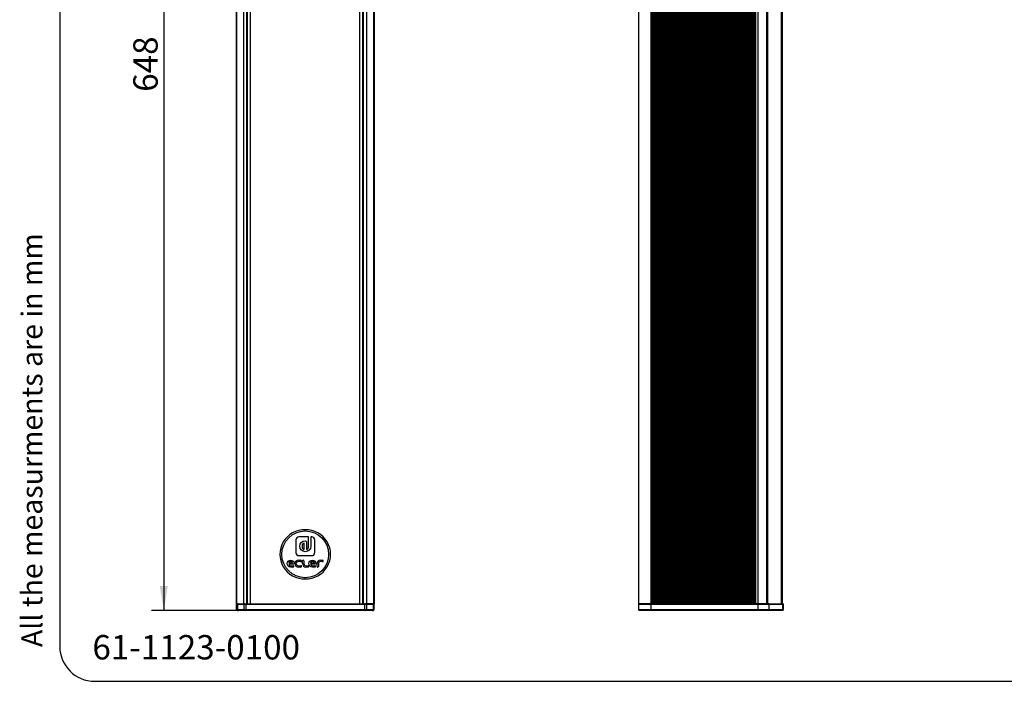
# Model space of a CAD drawing. Units: millimetres. Extents: x -228 to 950, y -539 to 252.
# Drawn here: x -228 to 361, y -539 to -143 of the extents above; entities that cross this region are included whole.
import ezdxf
from ezdxf.enums import TextEntityAlignment as Align

# ---------------------------------------------------------------- set-up
doc = ezdxf.new("R2010")
doc.units = ezdxf.units.MM
for name, color, linetype in [('00-3779-0400_ECL', 7, 'Continuous'), ('00-3813-0700_MAC', 7, 'Continuous'), ('00-3815-0300_GRI', 7, 'Continuous'), ('02-0331-0400_TOP', 7, 'Continuous'), ('cajetin_plano', 7, 'Continuous'), ('Default', 7, 'Continuous'), ('FCBURC040000_POL', 7, 'Continuous'), ('Predeterminado', 7, 'Continuous')]:
    doc.layers.add(name, color=color, linetype=linetype)
doc.styles.add('SEACAD_Solid_Edge_ISOI', font='seisoi.ttf')

msp = doc.modelspace()

# ---------------------------------------------------------------- hatches: boundary and pattern name
at = {"layer": 'cajetin_plano', "linetype": 'Continuous'}
msp.add_hatch(color=7, dxfattribs=at).paths.add_polyline_path([(-144.08, -482.21), (-141.65, -496.8), (-139.22, -482.21)])

# ---------------------------------------------------------------- linework, layer by layer
at = {"layer": '00-3779-0400_ECL', "color": 7, "linetype": 'Continuous'}
for p, q in [((-54.98, -452.83), (-60.82, -452.83)), ((-54.98, -458.43), (-54.98, -452.83)), ((-53.12, -452.83), (-53.67, -452.83)), ((-53.67, -452.83), (-53.67, -458.44)), ((-62.58, -454.59), (-62.58, -462.29)), ((-57.63, -460.32), (-57.63, -456.56)), ((-56.32, -455.79), (-56.31, -460.32)), ((-51.36, -462.28), (-51.37, -454.59)), ((-60.82, -464.04), (-53.12, -464.04)), ((-66.92, -468.44), (-64.59, -468.44)), ((-64.11, -469.25), (-66.92, -469.26)), ((-65.75, -470.08), (-64.21, -470.08)), ((-64.21, -470.9), (-65.75, -470.9)), ((-61.12, -466.8), (-59.58, -466.8)), ((-59.58, -467.61), (-61.12, -467.61)), ((-61.12, -470.08), (-59.58, -470.08)), ((-59.58, -470.9), (-61.12, -470.9)), ((-58.63, -468.85), (-58.63, -467.21)), ((-57.82, -467.21), (-57.82, -468.85)), ((-56.58, -470.08), (-55.28, -470.08)), ((-55.28, -470.9), (-56.58, -470.9)), ((-53.91, -468.44), (-51.58, -468.44)), ((-51.1, -469.25), (-53.91, -469.25)), ((-52.74, -470.08), (-51.2, -470.08)), ((-51.2, -470.9), (-52.74, -470.9)), ((-49.96, -470.49), (-49.97, -468.85)), ((-49.15, -468.85), (-49.15, -470.49)), ((-47.92, -466.8), (-46.61, -466.8)), ((-46.61, -467.61), (-47.92, -467.61))]:
    msp.add_line(p, q, dxfattribs=at)
msp.add_circle((-57.03, -463.3), 14, dxfattribs=at)
for centre, radius, start, end in [((-60.82, -454.59), 1.75, 134.92421, 180.0063), ((-60.82, -454.58), 1.75, 90.00629, 135.05087), ((-53.12, -454.58), 1.75, 44.92756, 90.00641), ((-53.12, -454.59), 1.75, 0.00629, 45.0585), ((-56.97, -458.44), 1.99, 109.22211, 250.79047), ((-56.97, -458.43), 1.99, 289.27646, 0.00629), ((-60.82, -462.29), 1.75, 180.0063, 225.05637), ((-60.82, -462.29), 1.75, 224.93227, 270.0063), ((-53.12, -462.28), 1.76, 270.0063, 0.00629), ((-65.75, -468.85), 1.24, 19.22922, 160.78335), ((-65.75, -468.85), 1.24, 199.28545, 270.00631), ((-64.21, -470.49), 0.407, 270.00629, 90.00631), ((-61.12, -468.85), 2.05, 90.00629, 270.00629), ((-61.12, -468.85), 1.24, 90.00629, 270.00629), ((-59.58, -467.21), 0.407, 270.00629, 90.00629), ((-59.58, -470.49), 0.407, 270.00629, 90.00629), ((-58.23, -467.21), 0.407, 0.00629, 180.00629), ((-56.58, -468.85), 2.05, 180.00629, 270.00629), ((-56.58, -468.85), 1.24, 180.00629, 270.00629), ((-55.28, -470.49), 0.407, 270.00629, 90.00629), ((-52.74, -468.85), 1.24, 19.22922, 160.78335), ((-52.74, -468.85), 1.24, 199.27486, 270.0063), ((-51.2, -470.49), 0.407, 270.00629, 90.0063), ((-47.92, -468.85), 2.05, 90.00629, 180.00628), ((-49.56, -470.49), 0.406, 180.00628, 270.05491), ((-49.56, -470.49), 0.406, 269.98234, 0.00629), ((-47.92, -468.85), 1.24, 90.00629, 180.00629), ((-46.61, -467.2), 0.407, 270.00629, 90.00629)]:
    msp.add_arc(centre, radius, start, end, dxfattribs=at)
for points in [[(-53.67, -458.44), (-53.67, -460.26), (-55.15, -461.74), (-56.97, -461.74), (-58.79, -461.74), (-60.27, -460.26), (-60.27, -458.44), (-60.28, -456.62), (-58.79, -455.13), (-56.97, -455.13), (-56.61, -455.13), (-56.32, -455.43), (-56.32, -455.79)], [(-65.75, -470.9), (-66.88, -470.9), (-67.8, -469.98), (-67.8, -468.85), (-67.8, -467.72), (-66.88, -466.8), (-65.75, -466.8), (-64.62, -466.8), (-63.71, -467.72), (-63.71, -468.85), (-63.71, -469.07), (-63.89, -469.25), (-64.11, -469.25)], [(-52.74, -470.9), (-53.87, -470.9), (-54.79, -469.98), (-54.79, -468.85), (-54.79, -467.72), (-53.87, -466.8), (-52.75, -466.8), (-51.62, -466.8), (-50.7, -467.72), (-50.7, -468.85), (-50.7, -469.07), (-50.88, -469.25), (-51.1, -469.25)]]:
    msp.add_open_spline(points, degree=3, knots=[0, 0, 0, 0, 0.25, 0.25, 0.25, 0.5, 0.5, 0.5, 0.75, 0.75, 0.75, 1, 1, 1, 1], dxfattribs=at)
at = {"layer": '00-3813-0700_MAC', "color": 7, "linetype": 'Continuous'}
for p, q in [((-98.28, 147.2), (-98.28, -492.8)), ((-98.21, 147.2), (-98.21, -492.8)), ((-97.99, -492.8), (-97.99, 147.2)), ((-93.79, -492.8), (-93.79, 147.2)), ((-91.9, -492.8), (-91.9, 147.2)), ((-22.16, -492.8), (-22.16, 147.2)), ((-20.27, -492.8), (-20.27, 147.2)), ((-16.08, -492.8), (-16.08, 147.2)), ((-15.85, 147.2), (-15.85, -492.8)), ((-15.79, -492.8), (-15.79, 147.2)), ((142.54, -492.8), (142.54, 147.2)), ((149.74, 147.2), (149.74, -492.8)), ((150.64, -492.8), (150.64, 147.2)), ((151.02, 147.2), (151.02, -492.8)), ((151.92, -492.8), (151.92, 147.2)), ((152.31, 147.2), (152.31, -492.8)), ((153.21, -492.8), (153.21, 147.2)), ((153.6, 147.2), (153.6, -492.8)), ((154.51, -492.8), (154.51, 147.2)), ((154.89, 147.2), (154.89, -492.8)), ((155.8, -492.8), (155.8, 147.2)), ((156.19, 147.2), (156.19, -492.8)), ((157.1, -492.8), (157.1, 147.2)), ((157.49, 147.2), (157.49, -492.8)), ((158.4, -492.8), (158.4, 147.2)), ((158.79, 147.2), (158.79, -492.8)), ((159.7, -492.8), (159.7, 147.2)), ((160.09, 147.2), (160.09, -492.8)), ((161, -492.8), (161, 147.2)), ((161.39, 147.2), (161.39, -492.8)), ((162.31, -492.8), (162.31, 147.2)), ((162.7, 147.2), (162.7, -492.8)), ((163.61, -492.8), (163.61, 147.2)), ((164, 147.2), (164, -492.8)), ((164.92, -492.8), (164.92, 147.2)), ((165.31, 147.2), (165.31, -492.8)), ((166.23, -492.8), (166.23, 147.2)), ((166.62, 147.2), (166.62, -492.8)), ((167.54, -492.8), (167.54, 147.2)), ((167.93, 147.2), (167.93, -492.8)), ((168.84, -492.8), (168.84, 147.2)), ((169.23, 147.2), (169.23, -492.8)), ((170.15, -492.8), (170.15, 147.2)), ((170.54, 147.2), (170.54, -492.8)), ((171.46, -492.8), (171.46, 147.2)), ((171.85, 147.2), (171.85, -492.8)), ((172.76, -492.8), (172.76, 147.2)), ((173.15, 147.2), (173.15, -492.8)), ((174.07, -492.8), (174.07, 147.2)), ((174.45, 147.2), (174.45, -492.8)), ((175.37, -492.8), (175.37, 147.2)), ((175.76, 147.2), (175.76, -492.8)), ((176.67, -492.8), (176.67, 147.2)), ((177.06, 147.2), (177.06, -492.8)), ((177.97, -492.8), (177.97, 147.2)), ((178.35, 147.2), (178.35, -492.8)), ((179.26, -492.8), (179.26, 147.2)), ((179.65, 147.2), (179.65, -492.8)), ((180.56, -492.8), (180.56, 147.2)), ((180.94, 147.2), (180.94, -492.8)), ((181.85, -492.8), (181.85, 147.2)), ((182.23, 147.2), (182.23, -492.8)), ((183.13, -492.8), (183.13, 147.2)), ((183.52, 147.2), (183.52, -492.8)), ((184.42, -492.8), (184.42, 147.2)), ((184.8, 147.2), (184.8, -492.8)), ((185.7, -492.8), (185.7, 147.2)), ((186.08, 147.2), (186.08, -492.8)), ((186.97, -492.8), (186.97, 147.2)), ((187.35, 147.2), (187.35, -492.8)), ((188.24, -492.8), (188.24, 147.2)), ((188.62, 147.2), (188.62, -492.8)), ((189.51, -492.8), (189.51, 147.2)), ((189.89, 147.2), (189.89, -492.8)), ((190.77, -492.8), (190.77, 147.2)), ((191.15, 147.2), (191.15, -492.8)), ((192.03, -492.8), (192.03, 147.2)), ((192.4, 147.2), (192.4, -492.8)), ((193.28, -492.8), (193.28, 147.2)), ((193.65, 147.2), (193.65, -492.8)), ((194.52, -492.8), (194.52, 147.2)), ((194.89, 147.2), (194.89, -492.8)), ((195.76, -492.8), (195.76, 147.2)), ((196.13, 147.2), (196.13, -492.8)), ((196.99, -492.8), (196.99, 147.2)), ((197.36, 147.2), (197.36, -492.8)), ((198.22, -492.8), (198.22, 147.2)), ((198.58, 147.2), (198.58, -492.8)), ((199.43, -492.8), (199.43, 147.2)), ((199.8, 147.2), (199.8, -492.8)), ((200.64, -492.8), (200.64, 147.2)), ((201, 147.2), (201, -492.8)), ((201.85, -492.8), (201.85, 147.2)), ((202.21, 147.2), (202.21, -492.8)), ((203.04, -492.8), (203.04, 147.2)), ((203.4, 147.2), (203.4, -492.8)), ((204.23, -492.8), (204.23, 147.2)), ((204.58, 147.2), (204.58, -492.8)), ((205.41, -492.8), (205.41, 147.2)), ((205.76, 147.2), (205.76, -492.8)), ((206.58, -492.8), (206.58, 147.2)), ((206.93, 147.2), (206.93, -492.8)), ((207.74, -492.8), (207.74, 147.2)), ((208.08, 147.2), (208.08, -492.8)), ((208.89, -492.8), (208.89, 147.2)), ((209.23, 147.2), (209.23, -492.8)), ((210.03, -492.8), (210.03, 147.2)), ((210.37, 147.2), (210.37, -492.8)), ((211.17, -492.8), (211.17, 147.2)), ((211.5, 147.2), (211.5, -492.8)), ((212.29, 147.2), (212.29, -492.8)), ((213.86, -492.8), (213.86, 147.2)), ((219.03, 147.2), (219.03, -492.8)), ((219.76, -492.8), (219.76, 147.2)), ((227.93, -492.8), (227.93, 147.2)), ((228.47, -492.8), (228.47, 147.2)), ((-98.28, -492.8), (-98.21, -492.8)), ((-97.99, -492.8), (-98.21, -492.8)), ((-97.99, -492.8), (-93.79, -492.8)), ((-93.79, -492.8), (-93.17, -492.8)), ((-20.27, -492.8), (-20.89, -492.8)), ((-16.08, -492.8), (-20.27, -492.8)), ((-15.85, -492.8), (-16.08, -492.8)), ((-15.85, -492.8), (-15.79, -492.8)), ((149.74, -492.8), (142.54, -492.8)), ((150.64, -492.8), (149.74, -492.8)), ((151.02, -492.8), (150.64, -492.8)), ((151.92, -492.8), (151.02, -492.8)), ((152.31, -492.8), (151.92, -492.8)), ((153.21, -492.8), (152.31, -492.8)), ((153.6, -492.8), (153.21, -492.8)), ((154.51, -492.8), (153.6, -492.8)), ((154.89, -492.8), (154.51, -492.8)), ((155.8, -492.8), (154.89, -492.8)), ((156.19, -492.8), (155.8, -492.8)), ((157.1, -492.8), (156.19, -492.8)), ((157.49, -492.8), (157.1, -492.8)), ((158.4, -492.8), (157.49, -492.8)), ((158.79, -492.8), (158.4, -492.8)), ((159.7, -492.8), (158.79, -492.8)), ((160.09, -492.8), (159.7, -492.8)), ((161, -492.8), (160.09, -492.8)), ((161.39, -492.8), (161, -492.8)), ((162.31, -492.8), (161.39, -492.8)), ((162.7, -492.8), (162.31, -492.8)), ((163.61, -492.8), (162.7, -492.8)), ((164, -492.8), (163.61, -492.8)), ((164.92, -492.8), (164, -492.8)), ((165.31, -492.8), (164.92, -492.8)), ((166.23, -492.8), (165.31, -492.8)), ((166.62, -492.8), (166.23, -492.8)), ((167.54, -492.8), (166.62, -492.8)), ((167.93, -492.8), (167.54, -492.8)), ((168.84, -492.8), (167.93, -492.8)), ((169.23, -492.8), (168.84, -492.8)), ((170.15, -492.8), (169.23, -492.8)), ((170.54, -492.8), (170.15, -492.8)), ((171.46, -492.8), (170.54, -492.8)), ((171.85, -492.8), (171.46, -492.8)), ((172.76, -492.8), (171.85, -492.8)), ((173.15, -492.8), (172.76, -492.8)), ((174.07, -492.8), (173.15, -492.8)), ((174.45, -492.8), (174.07, -492.8)), ((175.37, -492.8), (174.45, -492.8)), ((175.76, -492.8), (175.37, -492.8)), ((176.67, -492.8), (175.76, -492.8)), ((177.06, -492.8), (176.67, -492.8)), ((177.97, -492.8), (177.06, -492.8)), ((178.35, -492.8), (177.97, -492.8)), ((179.26, -492.8), (178.35, -492.8)), ((179.65, -492.8), (179.26, -492.8)), ((180.56, -492.8), (179.65, -492.8)), ((180.94, -492.8), (180.56, -492.8)), ((181.85, -492.8), (180.94, -492.8)), ((182.23, -492.8), (181.85, -492.8)), ((183.13, -492.8), (182.23, -492.8)), ((183.52, -492.8), (183.13, -492.8)), ((184.42, -492.8), (183.52, -492.8)), ((184.8, -492.8), (184.42, -492.8)), ((185.7, -492.8), (184.8, -492.8)), ((186.08, -492.8), (185.7, -492.8)), ((186.97, -492.8), (186.08, -492.8)), ((187.35, -492.8), (186.97, -492.8)), ((188.24, -492.8), (187.35, -492.8)), ((188.62, -492.8), (188.24, -492.8)), ((189.51, -492.8), (188.62, -492.8)), ((189.89, -492.8), (189.51, -492.8)), ((190.77, -492.8), (189.89, -492.8)), ((191.15, -492.8), (190.77, -492.8)), ((192.03, -492.8), (191.15, -492.8)), ((192.4, -492.8), (192.03, -492.8)), ((193.28, -492.8), (192.4, -492.8)), ((193.65, -492.8), (193.28, -492.8)), ((194.52, -492.8), (193.65, -492.8)), ((194.89, -492.8), (194.52, -492.8)), ((195.76, -492.8), (194.89, -492.8)), ((196.13, -492.8), (195.76, -492.8)), ((196.99, -492.8), (196.13, -492.8)), ((197.36, -492.8), (196.99, -492.8)), ((198.22, -492.8), (197.36, -492.8)), ((198.58, -492.8), (198.22, -492.8)), ((199.43, -492.8), (198.58, -492.8)), ((199.8, -492.8), (199.43, -492.8)), ((200.64, -492.8), (199.8, -492.8)), ((201, -492.8), (200.64, -492.8)), ((201.85, -492.8), (201, -492.8)), ((202.21, -492.8), (201.85, -492.8)), ((203.04, -492.8), (202.21, -492.8)), ((203.4, -492.8), (203.04, -492.8)), ((204.23, -492.8), (203.4, -492.8)), ((204.58, -492.8), (204.23, -492.8)), ((205.41, -492.8), (204.58, -492.8)), ((205.76, -492.8), (205.41, -492.8)), ((206.58, -492.8), (205.76, -492.8)), ((206.93, -492.8), (206.58, -492.8)), ((207.74, -492.8), (206.93, -492.8)), ((208.08, -492.8), (207.74, -492.8)), ((208.89, -492.8), (208.08, -492.8)), ((209.23, -492.8), (208.89, -492.8)), ((210.03, -492.8), (209.23, -492.8)), ((210.37, -492.8), (210.03, -492.8)), ((211.17, -492.8), (210.37, -492.8)), ((211.5, -492.8), (211.17, -492.8)), ((212.29, -492.8), (211.5, -492.8)), ((213.86, -492.8), (212.29, -492.8)), ((219.03, -492.8), (213.86, -492.8)), ((219.76, -492.8), (219.03, -492.8)), ((219.76, -492.8), (227.93, -492.8)), ((228.44, -492.8), (227.93, -492.8))]:
    msp.add_line(p, q, dxfattribs=at)
at = {"layer": '00-3815-0300_GRI', "color": 7, "linetype": 'Continuous'}
for p, q in [((-91.59, -490.3), (-91.59, 145.7)), ((-91.54, -492.8), (-91.54, 147.2)), ((-89.8, -492.8), (-89.8, 147.2)), ((-24.27, -492.8), (-24.27, 147.2)), ((-22.52, -492.8), (-22.52, 147.2)), ((-22.47, -490.3), (-22.47, 146.7)), ((-57.03, -449.3), (-57.03, -448.59)), ((-57.03, -478.01), (-57.03, -477.3)), ((-91.59, -490.3), (-91.8, -490.3)), ((-91.54, -490.3), (-91.59, -490.3)), ((-22.52, -490.3), (-22.47, -490.3)), ((-22.47, -490.3), (-22.26, -490.3))]:
    msp.add_line(p, q, dxfattribs=at)
for centre, start, end in [((-57.46, -463.3), 88.31062, 271.68938), ((-56.6, -463.3), 268.31029, 91.68971)]:
    msp.add_arc(centre, 14.72, start, end, dxfattribs=at)
at = {"layer": '02-0331-0400_TOP', "color": 7, "linetype": 'Continuous'}
for p, q in [((-98.3, -493.3), (-97.63, -493.3)), ((-98.3, -493.3), (-98.3, -496.3)), ((-97.63, -493.3), (-97.63, -496.3)), ((-93.76, -493.3), (-97.63, -493.3)), ((-93.76, -493.3), (-93.76, -496.3)), ((-92.54, -493.3), (-93.76, -493.3)), ((-93.17, -492.8), (-92.6, -492.8)), ((-92.6, -492.8), (-21.46, -492.8)), ((-92.54, -493.3), (-92.54, -496.3)), ((-21.52, -493.3), (-92.54, -493.3)), ((-21.52, -493.3), (-21.52, -496.3)), ((-20.3, -493.3), (-21.52, -493.3)), ((-21.46, -492.8), (-20.89, -492.8)), ((-20.3, -493.3), (-20.3, -496.3)), ((-16.43, -493.3), (-20.3, -493.3)), ((-16.43, -493.3), (-16.43, -496.3)), ((-16.43, -493.3), (-15.76, -493.3)), ((-15.76, -496.3), (-15.76, -493.3)), ((142.34, -493.3), (142.34, -496.3)), ((149.78, -493.3), (142.34, -493.3)), ((149.78, -493.3), (149.78, -496.3)), ((213.76, -493.3), (149.78, -493.3)), ((213.76, -493.3), (213.76, -496.3)), ((220.4, -493.3), (213.76, -493.3)), ((220.4, -493.3), (220.4, -496.3)), ((228.46, -493.3), (220.4, -493.3)), ((228.44, -492.8), (228.64, -492.8)), ((228.46, -493.3), (228.46, -496.3)), ((229.14, -493.3), (228.46, -493.3)), ((229.14, -496.3), (229.14, -493.3)), ((-97.63, -496.3), (-98.3, -496.3)), ((-97.8, -496.8), (-97.18, -496.8)), ((-97.63, -496.3), (-93.76, -496.3)), ((-93.31, -496.8), (-97.18, -496.8)), ((-93.76, -496.3), (-92.54, -496.3)), ((-92.6, -496.8), (-93.31, -496.8)), ((-21.46, -496.8), (-92.6, -496.8)), ((-92.54, -496.3), (-21.52, -496.3)), ((-21.52, -496.3), (-20.3, -496.3)), ((-20.75, -496.8), (-21.46, -496.8)), ((-16.89, -496.8), (-20.75, -496.8)), ((-20.3, -496.3), (-16.43, -496.3)), ((-16.89, -496.8), (-16.26, -496.8)), ((-15.76, -496.3), (-16.43, -496.3)), ((142.34, -496.3), (149.78, -496.3)), ((149.68, -496.8), (142.84, -496.8)), ((214.03, -496.8), (149.68, -496.8)), ((149.78, -496.3), (213.76, -496.3)), ((213.76, -496.3), (220.4, -496.3)), ((220.19, -496.8), (214.03, -496.8)), ((228.24, -496.8), (220.19, -496.8)), ((220.4, -496.3), (228.46, -496.3)), ((228.64, -496.8), (228.24, -496.8)), ((228.46, -496.3), (229.14, -496.3))]:
    msp.add_line(p, q, dxfattribs=at)
for centre, start, end in [((-97.8, -493.3), 90, 180), ((-16.26, -493.3), 0, 90), ((142.84, -493.3), 90, 180), ((228.64, -493.3), 0, 90), ((-97.8, -496.3), 180, 270), ((-16.26, -496.3), 270, 0), ((142.84, -496.3), 180, 270), ((228.64, -496.3), 270, 0)]:
    msp.add_arc(centre, 0.5, start, end, dxfattribs=at)
for centre, major_axis, ratio, start_param, end_param in [((-97.18, -493.3), (0, -0.5), 0.901554, 3.141593, 4.712389), ((-93.31, -493.3), (0, -0.5), 0.901554, 3.141593, 4.712389), ((-92.6, -493.3), (0, -0.5), 0.118356, 1.570797, 3.141593), ((-21.46, -493.3), (0, 0.5), 0.118353, 0, 1.570796), ((-20.75, -493.3), (0, 0.5), 0.901554, 4.712389, 6.283185), ((-16.89, -493.3), (0, 0.5), 0.901554, 4.712389, 6.283185), ((149.68, -493.3), (0, -0.5), 0.200378, 1.570796, 3.141593), ((214.03, -493.3), (0, -0.5), 0.536701, 3.141593, 4.712389), ((220.19, -493.3), (0, -0.5), 0.432666, 1.570796, 3.141593), ((228.24, -493.3), (0, -0.5), 0.432666, 1.570796, 3.141593), ((-97.18, -496.3), (0, -0.5), 0.901554, 4.712389, 6.283185), ((-93.31, -496.3), (0, -0.5), 0.901554, 4.712389, 6.283185), ((-92.6, -496.3), (0, 0.5), 0.118353, 3.141593, 4.712389), ((-21.46, -496.3), (0, 0.5), 0.118356, 1.570797, 3.141593), ((-20.75, -496.3), (0, 0.5), 0.901554, 3.141593, 4.712389), ((-16.89, -496.3), (0, 0.5), 0.901554, 3.141593, 4.712389), ((149.68, -496.3), (0, -0.5), 0.200378, 0, 1.570796), ((214.03, -496.3), (0, -0.5), 0.536701, 4.712389, 6.283185), ((220.19, -496.3), (0, -0.5), 0.432666, 0, 1.570796), ((228.24, -496.3), (0, -0.5), 0.432666, 0, 1.570796)]:
    msp.add_ellipse(centre, major_axis=major_axis, ratio=ratio, start_param=start_param, end_param=end_param, dxfattribs=at)
at = {"layer": 'cajetin_plano', "color": 7, "linetype": 'Continuous'}
for p, q in [((-141.65, 151.2), (-141.65, -496.8)), ((-97.8, -496.8), (-148.94, -496.8))]:
    msp.add_line(p, q, dxfattribs=at)
at = {"layer": 'Default', "color": 7, "linetype": 'Continuous'}
for p, q in [((-203.87, 231.58), (-203.87, -518.42)), ((-183.03, -539.25), (929.47, -539.25))]:
    msp.add_line(p, q, dxfattribs=at)
msp.add_arc((-183.03, -518.42), 20.83, 180, 270, dxfattribs=at)
at = {"layer": 'FCBURC040000_POL', "color": 7, "linetype": 'Continuous'}
for p, q in [((-91.8, -492.8), (-91.8, 147.2)), ((-22.26, -492.8), (-22.26, 147.2))]:
    msp.add_line(p, q, dxfattribs=at)

# ---------------------------------------------------------------- texts
at = {"layer": 'cajetin_plano', "color": 7, "linetype": 'Continuous', "style": 'SEACAD_Solid_Edge_ISOI'}
msp.add_text('648', height=14.583, rotation=90, dxfattribs=at).set_placement((-159.88, -186.55), align=Align.TOP_LEFT)
at = {"layer": 'Default', "color": 7, "linetype": 'Continuous'}
msp.add_text('61-1123-0100', height=14.5833, dxfattribs=at).set_placement((-184.37, -526.16))
at = {"layer": 'Predeterminado', "color": 7, "linetype": 'Continuous'}
msp.add_text('All the measurments are in mm', height=12.5, rotation=90, dxfattribs=at).set_placement((-214.29, -518.77))

doc.saveas('drawing.dxf')
